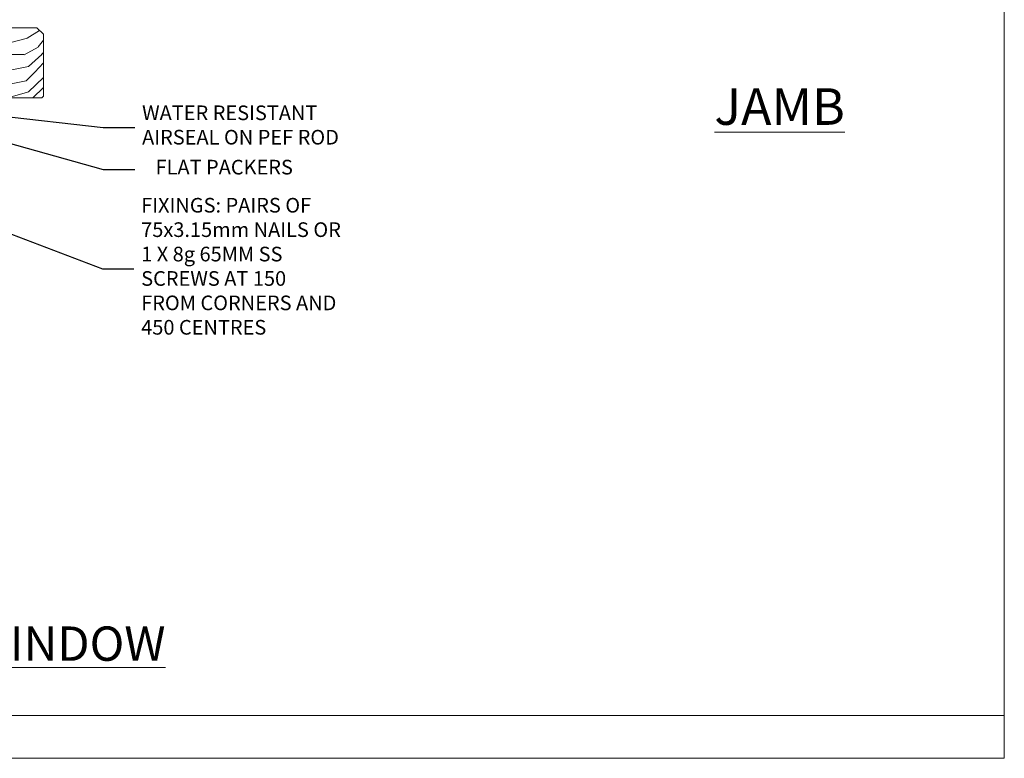
# Model space of a CAD drawing. Units: millimetres. Extents: x 1413 to 9766, y 840 to 2578.
# Drawn here: x 1697 to 1966, y 1048 to 1249 of the extents above; entities that cross this region are included whole.
import ezdxf
from ezdxf import colors
from ezdxf.entities.mleader import LeaderData, LeaderLine
from ezdxf.math import Vec2, Vec3

# ---------------------------------------------------------------- set-up
doc = ezdxf.new("R2010")
doc.units = ezdxf.units.MM
doc.linetypes.add('CENTER', pattern=[2, 1.25, -0.25, 0.25, -0.25])
doc.linetypes.add('Dashed', pattern=[564.4444465637206, 282.2222232818604, -282.2222232818602])
doc.layers.add('Aluminium Systems Ltd Joinery Detail', color=7, linetype='Continuous')
doc.layers.add('Aluminium Systems Ltd Notes', color=7, linetype='Continuous')
doc.layers.add('No Print', color=7, linetype='Continuous', plot=False)
doc.styles.add('ASL TXT 50', font='romans.shx', dxfattribs={"height": 100})
doc.styles.get("Standard").update_dxf_attribs({"font": 'arial.ttf'})

# ---------------------------------------------------------------- blocks, each defined once
blk = doc.blocks.new('Nail 75 JH')
at = {"linetype": 'CENTER'}
blk.add_line((0, 2.300118051928621), (0, -78.25849807356508), dxfattribs=at)
for p, q in [((1.5, -4.488319011024487), (-1.5, -4.488319011024458)), ((1.499999999999886, -5.730112436134704), (0.1255879953777708, -5.730112436134732)), ((1.499999999999886, -6.600592455787137), (0.1255879953777708, -6.600592455787137)), ((1.499999999999886, -7.471072475439541), (0.1255879953777708, -7.471072475439541)), ((1.499999999999886, -8.341552495091946), (0.1255879953778276, -8.341552495091946))]:
    blk.add_line(p, q)
blk.add_lwpolyline([(-1.5, -4.488319011024458, -0.2475267649991796), (-2.057234792368547, -0.3562033463117587, -0.331135080274166), (-1.578358480166685, 0), (1.578358480166685, 0, -0.331135080274166), (2.057234792368547, -0.3562033463117587, -0.2475267649991796), (1.499999999999886, -4.488319011024487), (1.5, -73.20877276569331, 0.1245641564323093), (0.2845258915276077, -75.96790802185205), (-0.2515467734666004, -75.96790802185205, 0.1012549879648114), (-1.5, -72.05351818931658)], format="xyb", close=True)
blk = doc.blocks.new('Brick Veneer ThermaColour Liner 45mm')
at = {"layer": 'Aluminium Systems Ltd Joinery Detail', "lineweight": 5}
h = blk.add_hatch(dxfattribs=at)
h.set_pattern_fill('HONEY', color=256, scale=0.2211125000000359, angle=360, style=0)
h.set_pattern_definition([(9.213979943907737e-15, (-467.495196649189, -268.0209684003908), (1.053048281250171, 0.6079775633750983), [0.7020321875001139, -1.404064375000228]), (120, (-467.495196649189, -268.0209684003908), (-1.053048155438884, 0.6079777812866397), [0.7020321875001021, -1.404064375000204]), (59.99999999999994, (-467.495196649189, -268.0209684003908), (1.258112869470804e-07, 1.215955344661738), [-1.404064375000228, 0.7020321875001139])])
edge = h.paths.add_edge_path()
edge.add_arc((52.83475623939239, 2.930632996624809), 2.5, 180.0000000000001, 360.00000000000006, ccw=False)
edge.add_arc((52.83475623939239, 2.930632996624809), 2.5, 0, 180.0000000000001, ccw=False)
h = blk.add_hatch(dxfattribs=at)
h.set_pattern_fill('NET', color=256, scale=0.4422249999999999, angle=225, style=0)
h.set_pattern_definition([(315, (-1834.954448102441, 4373.742029692468), (-0.9928234407849511, -0.9928234407849515), []), (225, (-1834.954448102441, 4373.742029692468), (-0.9928234407849515, 0.9928234407849511), [])])
edge = h.paths.add_edge_path()
edge.add_line((64.43456022031705, 5.493939559483351), (53.69162340054027, 5.500494018390327))
edge.add_arc((52.85522487365461, 3.035632060506032), 2.602903564714436, 283.05461229937526, 431.25644836746125, ccw=False)
edge.add_line((53.44316791590927, 0.4999999999995453), (64.4791757850976, 0.4999999999995453))
edge.add_arc((66.38332191296058, 3.014180606625814), 3.153866927914105, 128.1626499734255, 232.8610770962096, ccw=False)
h = blk.add_hatch(dxfattribs=at)
h.set_pattern_fill('WOOD-3', color=256, scale=97.5, angle=30, style=0, pattern_type=2)
h.set_pattern_definition([(4.763599999999835, (491.1376053290446, -7171.838047056803), (-330.0000283895876, -29.9997459798375), [3.612479999999951, -357.6353699999959]), (348.6901, (494.7376053290441, -7171.538047056802), (120.0000225669286, -29.9999289648483), [4.589129999999989, -148.3814699999997]), (314.9999999999999, (499.2376053290441, -7172.438047056799), (-3.306523113702664e-14, -30.00000928346856), [3.39411, -39.03228]), (313.1523999999999, (501.6376053290446, -7174.838047056803), (420.0000850164654, -449.9999261252569), [6.579509999999999, -651.37185]), (347.0054000000001, (506.1376053290446, -7179.638047056804), (-270.0000230324819, 59.99992732735074), [4.002509999999998, -396.2474099999998]), (9.213979943907737e-15, (510.0376053290452, -7180.538047056802), (29.99999999999997, -30.00000000000003), [7.5, -22.5]), (9.462299999999763, (517.5376053290452, -7180.538047056802), (-150.0000232108592, -29.99994417607295), [3.649649999999993, -178.8332099999998]), (5.710599999999712, (491.1376053290446, -7179.938047056799), (-269.9999827048756, -30.00003943998845), [3.014969999999956, -298.4813099999962]), (9.213979943907737e-15, (494.1376053290446, -7179.638047056804), (29.99999999999997, -30.00000000000003), [4.5, -25.5]), (331.6992, (498.6376053290446, -7179.638047056804), (329.9998535928922, -180.0002662262795), [4.429439999999992, -438.5152499999991]), (307.8749999999999, (502.5376053290452, -7181.7380470568), (-120.0000559467582, 149.9999729816166), [6.841049999999985, -335.2115699999995]), (320.7106, (506.7376053290441, -7187.138047056804), (180.0000191874755, -149.9999889572949), [4.263809999999983, -422.1163199999984]), (353.6597999999999, (510.0376053290452, -7189.838047056803), (239.9999820781927, -30.00004736879107), [5.43324, -266.22831]), (11.88869999999988, (515.437605329043, -7190.438047056799), (-419.9999190314803, -90.00031605746501), [5.824949999999929, -576.6696899999909]), (6.709799999999703, (491.1376053290446, -7189.2380470568), (270.0000299325391, 29.99981643732056), [5.135159999999988, -508.3820999999992]), (356.6335, (496.2376053290441, -7188.638047056804), (479.999979659061, -30.00032890063538), [5.10881999999993, -505.7727899999929]), (326.3098999999999, (501.3376053290435, -7188.938047056799), (-59.99998673313475, 30.00004003521583), [5.408339999999997, -102.75822]), (312.5103999999999, (505.8376053290435, -7191.938047056799), (299.9997215504041, -330.0002602161362), [4.883640000000001, -483.48096]), (345.0686, (509.1376053290446, -7195.538047056802), (330.0000160477658, -89.99990861934462), [4.657259999999936, -461.0679899999936]), (9.213979943907737e-15, (513.6376053290446, -7196.7380470568), (29.99999999999997, -30.00000000000003), [3.6, -26.4]), (12.99459999999981, (517.2376053290441, -7196.7380470568), (270.0000230324819, 59.99992732735004), [4.002509999999988, -396.2474099999985]), (9.213979943907737e-15, (500.437605329043, -7166.7380470568), (29.99999999999997, -30.00000000000003), [0, -30]), (136.8475999999999, (504.6376053290446, -7171.2380470568), (449.9999261252561, -420.0000850164664), [6.579509999999987, -651.3718499999991]), (153.4348999999999, (499.8376053290435, -7196.7380470568), (-29.99997473822719, 30.00003928189145), [2.683289999999972, -64.39874999999913]), (171.8698999999998, (497.437605329043, -7195.538047056802), (-179.9999932938336, 29.99998067446644), [4.242629999999983, -207.8893799999994]), (203.1985999999998, (493.2376053290441, -7194.938047056799), (-149.9999919200123, -60.00003975794547), [2.284739999999974, -226.1884499999973]), (333.4349, (504.6376053290446, -7171.2380470568), (29.9999747382272, -30.00003928189145), [3.354089999999999, -63.72794999999999]), (353.2901999999999, (507.6376053290446, -7172.7380470568), (-270.0000299325392, 29.99981643732125), [5.13516, -508.3821000000001]), (10.12469999999981, (512.7376053290441, -7173.338047056803), (509.9999636894718, 90.00025765850859), [8.532869999999988, -844.7548799999987]), (10.30479999999971, (491.1376053290446, -7168.538047056802), (180.0000288254371, 29.99984626607953), [3.354089999999962, -332.0560799999968]), (344.4759, (494.437605329043, -7167.938047056799), (-330.0000307388759, 89.99993332816857), [5.604449999999995, -554.8417799999993]), (317.1211, (499.8376053290435, -7169.438047056799), (-390.0000237882238, 359.9999925974296), [5.731499999999945, -567.4176899999931]), (325.3047999999999, (504.0376053290452, -7173.338047056803), (299.9998277696255, -210.000258287834), [4.743419999999994, -469.5982199999992]), (350.5377, (507.937605329043, -7176.038047056802), (150.0000232108592, -29.99994417607323), [5.474489999999994, -177.0083999999998]), (6.581899999999832, (513.3376053290435, -7176.938047056799), (-510.0000431378999, -59.99960101098861), [7.851749999999989, -777.3233999999986]), (8.130099999999887, (491.1376053290446, -7176.038047056802), (-179.9999932938336, -29.99998067446629), [4.242629999999989, -207.8893799999995]), (348.6901, (495.3376053290435, -7175.438047056799), (120.0000225669286, -29.9999289648483), [4.589129999999989, -148.3814699999997]), (317.4895999999999, (499.8376053290435, -7176.338047056803), (-330.0002602161357, 299.9997215504046), [4.88364, -483.4809599999999]), (314.9999999999999, (503.437605329043, -7179.638047056804), (-3.306523113702664e-14, -30.00000928346856), [5.51544, -36.91098]), (342.646, (507.3376053290435, -7183.538047056802), (-390.0000605729049, 119.999835067774), [5.02892999999993, -497.862719999993]), (3.366499999999663, (512.1376053290446, -7185.038047056802), (-479.999979659061, -30.00032890063396), [5.108819999999982, -505.7727899999983]), (17.10269999999987, (517.2376053290441, -7184.7380470568), (300.0000519287099, 89.99986480290859), [4.080449999999997, -403.9636799999997]), (8.746199999999783, (491.1376053290446, -7183.538047056802), (209.9999800906905, 30.00012591172568), [3.945869999999956, -390.6425099999943]), (345.0686, (495.0376053290452, -7182.938047056799), (330.0000160477658, -89.99990861934462), [4.657259999999936, -461.0679899999936]), (327.9946, (499.5376053290452, -7184.138047056804), (-149.9999683436264, 90.000033161331), [5.660399999999989, -277.3590599999994]), (310.1009, (504.3376053290435, -7187.138047056804), (-329.9999417935546, 390.0000578863894), [7.451849999999998, -737.7326999999998]), (344.0546, (509.1376053290446, -7192.838047056803), (-120.0000037995646, 29.99999667889151), [4.368060000000001, -214.03524]), (6.0089999999998, (513.3376053290435, -7194.038047056802), (299.9999925271812, 29.99997952445504), [5.731499999999953, -567.4176899999941]), (23.19859999999976, (519.0376053290452, -7193.438047056799), (149.9999919200123, 60.00003975794549), [2.284739999999997, -226.1884499999996]), (9.462299999999763, (491.1376053290446, -7192.538047056802), (-150.0000232108592, -29.99994417607295), [3.649649999999993, -178.8332099999998]), (349.9919999999998, (494.7376053290441, -7191.938047056799), (329.9999866372434, -60.00010416469986), [5.178809999999975, -512.7014999999968]), (322.5946, (499.8376053290435, -7192.838047056803), (389.9997739494009, -300.000298578452), [6.420269999999989, -635.6077499999993]), (330.9453999999999, (504.937605329043, -7166.7380470568), (210.0000115370904, -120.0000008159787), [3.08868, -305.78022]), (349.2156999999999, (507.6376053290446, -7168.2380470568), (-479.999985110828, 90.00001649037998), [6.413279999999984, -634.9134899999985]), (7.124999999999705, (513.937605329043, -7169.438047056799), (-210.0000113953586, -29.99994845681877), [7.256039999999997, -234.6116999999999])])
h.paths.add_polyline_path([(89.19844568975032, -18.01406915317193), (87.31910771891262, -19.78105676352379), (-42.94999361684677, -19.78105676352425), (-42.95000481206853, -0.6999980019909344), (66.61052614437585, -0.6815996911755065), (67.94655193466724, -7.573135174357503), (78.82372946714304, -7.573135174358413), (78.82372946714304, -0.6999980019909344), (88.76110421997282, -0.6999980019909344), (89.1984456897485, -1.116391441491032)])
blk.add_line((-24.29562078165554, 5.500494018390327), (49.63578624790034, 0.4999999999995453), dxfattribs=at)
blk.add_lwpolyline([(-24.29562078165554, 5.500494018390327), (49.63578624789216, 5.500494018390327), (49.63578624790034, 0.4999999999995453), (-24.29562078165918, 0.4999999999995453)], close=True, dxfattribs=at)
blk.add_lwpolyline([(53.41781729646254, 5.505638252504923), (64.43456022031705, 5.493939559483351, 0.4915106188759529), (64.4791757850976, 0.4999999999995453), (53.44316791590927, 0.4999999999995453, 0.8101017670941715)], format="xyb", close=True, dxfattribs=at)
at = {"layer": 'Aluminium Systems Ltd Joinery Detail', "lineweight": 5, "elevation": 1.000000000000014}
blk.add_lwpolyline([(88.76110421997282, -0.6999980019909344), (78.82372946714304, -0.6999980019909344), (78.82372946714304, -7.573135174357503), (67.94655193466724, -7.573135174357503), (66.61409292826693, -0.6999980019909344), (-42.94999921445788, -0.6999980019909344), (-42.94999921445788, -19.78105676352379), (87.31910771891262, -19.78105676352379), (89.19844568975032, -18.01406915317193), (89.1984456897485, -1.116391441491032)], close=True, dxfattribs=at)
at = {"layer": 'Aluminium Systems Ltd Joinery Detail', "lineweight": 5, "ltscale": 0.12}
blk.add_circle((52.83475623939239, 2.930632996624809), 2.5, dxfattribs=at)
at = {"layer": 'Aluminium Systems Ltd Joinery Detail', "xscale": -1, "rotation": 180.3473966407072}
blk.add_blockref('Nail 75 JH', (23.50437721987464, -19.33939310886399, 1.000000000000014), dxfattribs=at)
at = {"layer": 'Aluminium Systems Ltd Joinery Detail', "rotation": 183.0426865350221}
blk.add_blockref('Nail 75 JH', (50.69876404295792, -19.3266057205401, 1.000000000000014), dxfattribs=at)
blk = doc.blocks.new('_Open90')
at = {"color": 0, "linetype": 'ByBlock', "lineweight": -2}
for p, q in [((0, 0), (-2.439666651745029, 0)), ((-0.5, 0.5), (0, 0)), ((0, 0), (-0.5, -0.5))]:
    blk.add_line(p, q, dxfattribs=at)
blk = doc.blocks.new('Title Thermacolour Mainland Awning Window')
at = {"layer": 'Aluminium Systems Ltd Joinery Detail', "lineweight": 5, "insert": (0, 50.03100226689286), "char_height": 9.375, "width": 553.0825377109722, "attachment_point": 1, "style": 'ASL TXT 50'}
blk.add_mtext('{\\fArial|b0|i0|c0|p34;\\W9.7728;\\L     \\W1;PREMIUM 45 AWNING WINDOW}', dxfattribs=at)
blk = doc.blocks.new('Page Layout')
at = {"layer": 'Aluminium Systems Ltd Joinery Detail', "color": 8, "lineweight": 5}
blk.add_line((0, 11.66580164822517), (553.0825377109722, 11.66580164822517), dxfattribs=at)
blk.add_lwpolyline([(0, 694.6394637946069), (0, 0), (553.0825377109722, 0), (553.0825377109722, 694.6394637946069)], close=True, dxfattribs=at)
blk = doc.blocks.new('Page Layout Group')
at = {"layer": 'No Print'}
blk.add_blockref('Page Layout', (0, 0), dxfattribs=at)
blk = doc.blocks.new('Liner Sill Text ThermaColour')
at = {"layer": 'Aluminium Systems Ltd Notes', "color": 3, "lineweight": 5, "ltscale": 0.12}
ml = blk.add_multileader_mtext('Standard', dxfattribs=at)
ml.set_content('FLAT PACKERS', color=3)
ml.set_leader_properties(color=8)
ml.set_arrow_properties(name='OPEN90')
ml.build(insert=Vec2(0, 0))
ml.multileader.update_dxf_attribs({"text_left_attachment_type": 2, "text_right_attachment_type": 2})
ctx = ml.context
ctx.base_point, ctx.plane_origin = Vec3(85.27078700993809, -31.44554836117186), Vec3(153.8814320405004, 127.6091138920081)
ctx.left_attachment, ctx.right_attachment, ctx.text_align_type = 2, 2, 2
notes = []
notes.append((ctx, [(1, (1, 1, 0), (76.67329122909223, -31.44554836117186), (1, 0), 8.597495780845861, [(0, [(18.82269492129626, -15.15568040790822)], 0, [])])]))
ctx.mtext.insert, ctx.mtext.width, ctx.mtext.defined_height, ctx.mtext.alignment, ctx.mtext.line_spacing_style, ctx.mtext.flow_direction = Vec3(128.4413190699665, -28.77888169450534), 63.87110266633351, 9.448686068864237, 3, 2, 5
ml = blk.add_multileader_mtext('Standard', dxfattribs=at)
ml.set_content('WATER RESISTANT\\PAIRSEAL ON PEF ROD', color=3)
ml.set_leader_properties(color=8)
ml.set_arrow_properties(name='OPEN90')
ml.build(insert=Vec2(0, 0))
ml.multileader.update_dxf_attribs({"text_left_attachment_type": 2, "text_right_attachment_type": 2})
ctx = ml.context
ctx.base_point, ctx.plane_origin = Vec3(85.27078700993809, -19.93898186232946), Vec3(-56.77584753017345, -2.382677956519956)
ctx.left_attachment, ctx.right_attachment = 2, 2
notes.append((ctx, [(0, (1, 1, 0), (76.67329122909223, -19.93898186232946), (1, 0), 8.597495780845861, [(0, [(36.74829441047814, -15.47134043199821)], 0, [])])]))
ctx.mtext.insert, ctx.mtext.width, ctx.mtext.line_spacing_style, ctx.mtext.flow_direction = Vec3(87.27078700993889, -13.93898186232946), 79.86544210516695, 2, 5
ml = blk.add_multileader_mtext('Standard', dxfattribs=at)
ml.set_content('FIXINGS: PAIRS OF 75x3.15mm NAILS OR 1 X 8g 65MM SS SCREWS AT 150 FROM CORNERS AND 450 CENTRES', color=3)
ml.set_leader_properties(color=8)
ml.set_arrow_properties(name='OPEN90')
ml.build(insert=Vec2(0, 0))
ml.multileader.update_dxf_attribs({"text_left_attachment_type": 2, "text_right_attachment_type": 2})
ctx = ml.context
ctx.base_point, ctx.plane_origin = Vec3(85.02312145036069, -58.52191189138557), Vec3(-73.90264043493426, -74.08163797848601)
ctx.left_attachment, ctx.right_attachment = 2, 2
notes.append((ctx, [(0, (1, 1, 0), (76.42562566951483, -58.52191189138557), (1, 0), 8.597495780845861, [(0, [(18.25859968150803, -36.4526264203422)], 0, [])])]))
ctx.mtext.insert, ctx.mtext.width, ctx.mtext.line_spacing_style, ctx.mtext.flow_direction = Vec3(87.02312145036069, -39.18857855805226), 55.16606061165112, 2, 5
for ctx, leaders in notes:
    for number, flags, end, landing, length, lines in leaders:
        leader = LeaderData()
        leader.index, (leader.has_last_leader_line, leader.has_dogleg_vector, leader.attachment_direction) = number, flags
        leader.last_leader_point, leader.dogleg_vector, leader.dogleg_length = Vec3(end), Vec3(landing), length
        for number, points, colour, breaks in lines:
            line = LeaderLine()
            line.index, line.vertices, line.color, line.breaks = number, Vec3.list(points), colors.encode_raw_color(colour), breaks
            leader.lines.append(line)
        ctx.leaders.append(leader)

msp = doc.modelspace()

# ---------------------------------------------------------------- block references
at = {"color": 6}
msp.add_blockref('Title Thermacolour Mainland Awning Window', (1413.030643808471, 1033.587430728658), dxfattribs=at)
at = {"layer": 'Aluminium Systems Ltd Joinery Detail'}
msp.add_blockref('Page Layout Group', (1413.030643808471, 1047.609308107967), dxfattribs=at)
at = {"layer": 'Aluminium Systems Ltd Joinery Detail', "xscale": -1, "rotation": 180}
msp.add_blockref('Brick Veneer ThermaColour Liner 45mm', (1614.622193762747, 1227.337769826142), dxfattribs=at)
at = {"layer": 'Aluminium Systems Ltd Joinery Detail', "linetype": 'Dashed'}
msp.add_blockref('Liner Sill Text ThermaColour', (1643.445923229888, 1239.854141772006), dxfattribs=at)

# ---------------------------------------------------------------- texts
at = {"layer": 'Aluminium Systems Ltd Joinery Detail', "lineweight": 5, "insert": (1886.951331406313, 1230.62247399293, -0.5203576616293053), "char_height": 10, "width": 56.32408846670543, "attachment_point": 1, "style": 'ASL TXT 50'}
msp.add_mtext('{\\fArial|b0|i0|c0|p34;\\LJAMB}', dxfattribs=at)

doc.saveas('drawing.dxf')
